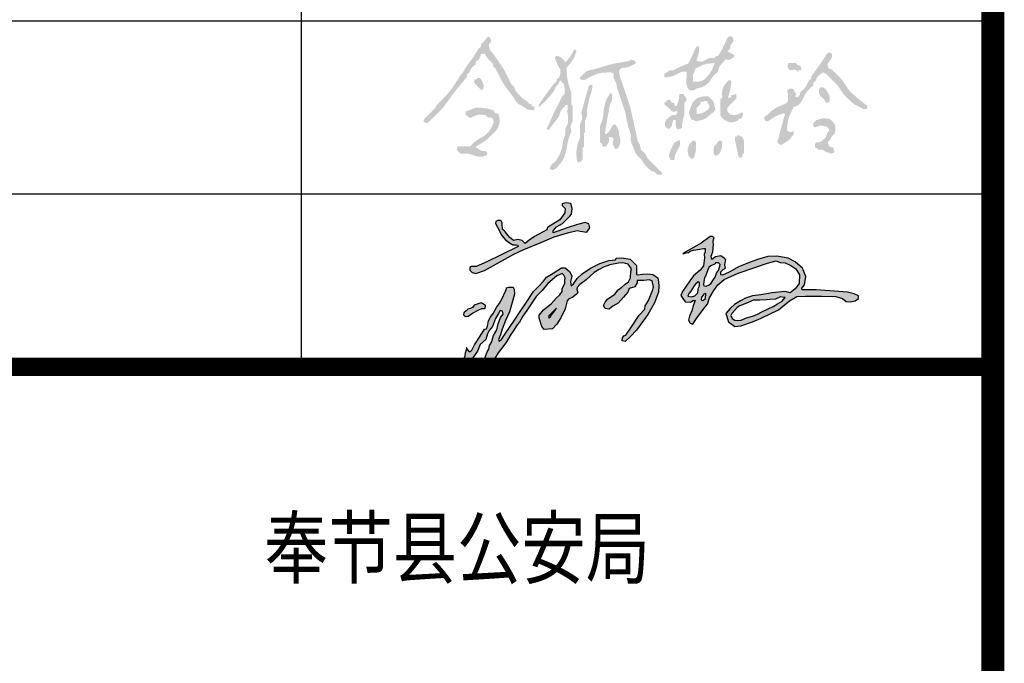
# Model space of a CAD drawing. Extents: x 469203 to 1224068, y -158246 to 253706.
# Drawn here: x 584716 to 586852, y -129958 to -128563 of the extents above; entities that cross this region are included whole.
import ezdxf
from ezdxf.enums import TextEntityAlignment as Align

# ---------------------------------------------------------------- set-up
doc = ezdxf.new("R2010")
doc.units = 0
doc.header["$LTSCALE"] = 1000
for name, color, linetype in [('PUB_TITLE', 4, 'Continuous'), ('图框-签名', 7, 'Continuous'), ('立面', 40, 'Continuous')]:
    doc.layers.add(name, color=color, linetype=linetype)
doc.layers.add('图框', color=153, linetype='Continuous', lineweight=9)
doc.styles.add('图框黑体', font='txt')

# ---------------------------------------------------------------- blocks, each defined once
blk = doc.blocks.new('图签1$0$A$C2A5728D9')
h = blk.add_hatch(color=256)
h.dxf.hatch_style = 1
h.paths.add_polyline_path([(864.8, 605.4), (851.7, 605.4), (843.6, 601.5), (841.6, 592.5), (850.6, 575.8), (869.9, 540.6), (884.8, 521), (903.2, 508.1), (918, 499.9), (930.5, 499.6), (938.7, 497.6), (940.3, 492.9), (863.1, 455.6), (803.9, 425.9), (758.1, 405.5), (737.7, 405.9), (731.4, 401.6), (730.6, 390.6), (741.2, 379.7), (757.3, 376.1), (794.9, 389.1), (922, 458.7), (965.4, 480), (1035.8, 507.7), (1097.4, 534.7), (1160.3, 552.9), (1196.1, 562.4), (1209.3, 558.6), (1238.3, 554.2), (1251.5, 573), (1247.1, 591.3), (1231.4, 596.9), (1198, 587.5), (1153.4, 573.7), (1091.8, 552.3), (1091.8, 559.8), (1106.2, 577.4), (1133.3, 591.9), (1164.1, 624.6), (1172.2, 633.4), (1175.4, 657.9), (1169.7, 678.6), (1148.4, 682.4), (1131.4, 678), (1131.4, 670.4), (1144.6, 656.6), (1142.7, 638.4), (1121.9, 608.2), (1090.5, 590), (1067.9, 574.3), (1065.4, 564.2), (1011.3, 535.3), (988.7, 520.3), (971, 505.8), (958.5, 518.4), (939.6, 522.8), (920.1, 519), (905, 531.6), (890.6, 547.3), (881.1, 559.8), (872.3, 566.1), (870.4, 594.4), (867.3, 603.8)])
h = blk.add_hatch(color=256)
h.dxf.hatch_style = 1
h.paths.add_polyline_path([(1702, 476.8), (1728.6, 480.6), (1744.7, 483.6), (1751.8, 484.4), (1752.3, 470.1), (1747.2, 457.9), (1749.7, 442.7), (1744, 408.6), (1729.7, 390.4), (1701.3, 365.3), (1685.7, 343), (1653.9, 297), (1645.8, 280.7), (1651.9, 272), (1665.4, 252.3), (1687.8, 251), (1698.6, 258.4), (1708.1, 257.7), (1700.6, 239.5), (1694.5, 213.1), (1683.7, 190.1), (1679.6, 173.2), (1687.1, 159.6), (1697.9, 156.3), (1714.2, 180.6), (1747.3, 225.3), (1762.2, 242.9), (1770.4, 269.9), (1790, 302.4), (1806.9, 326.8), (1834.7, 349.8), (1895.6, 376.8), (1967.4, 401.2), (2022.9, 420.1), (2059.5, 430.3), (2077.7, 423.5), (2098.7, 421.5), (2123.1, 410), (2144.8, 395.1), (2161, 370.1), (2159.6, 331.5), (2142.7, 308.5), (2121.1, 292.3), (2099.6, 297.8), (2043.1, 291), (1994, 282.8), (1957.3, 278.1), (1926.6, 267.9), (1904.8, 257), (1879, 241.3), (1860.6, 224.3), (1842.2, 201.9), (1853.8, 165.8), (1881, 145.4), (1906.9, 148.1), (1957.3, 166.5), (1995.4, 182.1), (2070.3, 218.2), (2117.3, 256.3), (2149.3, 275.4), (2187.4, 277.4), (2256.8, 277.4), (2319.5, 276), (2348.3, 267), (2363.3, 254.7), (2381.7, 252), (2402.2, 256.8), (2417.2, 267.7), (2417.9, 279.3), (2398.8, 287.5), (2369.4, 294.3), (2332.6, 297.7), (2234.2, 303.9), (2185.7, 303.9), (2173.5, 304.5), (2171.4, 311.4), (2183, 326.4), (2188.1, 362.7), (2173.7, 398.5), (2142.7, 426), (2112.4, 441.8), (2062.8, 450.1), (2024.2, 448.7), (1978.8, 435.6), (1939.5, 421.9), (1896.8, 404.7), (1859.6, 383.3), (1836.9, 373), (1825.2, 367.5), (1820.4, 370.3), (1819.7, 382.6), (1830, 392.3), (1839.7, 398.5), (1837.6, 410.9), (1839, 422.6), (1841.7, 434.9), (1834.2, 441.8), (1820.4, 451.5), (1797, 448), (1781.1, 436.3), (1778.4, 450.1), (1784.6, 470), (1788, 501.7), (1786.6, 513.4), (1788, 522.4), (1791.5, 529.9), (1781.8, 535.4), (1772.9, 536.1), (1735, 507.2), (1655.1, 461.8), (1661.3, 461.8), (1668.9, 464.5), (1679.2, 466.6), (1687.5, 472.8), (1704, 478.3)])
h.paths.add_polyline_path([(2094.3, 271.8), (2079.5, 274.6), (2057.1, 264.7), (2032.5, 262.6), (2018.4, 261.9), (1989.6, 259.8), (1960.8, 259.1), (1948.2, 253.5), (1928.5, 245.8), (1902.5, 234.6), (1891.3, 227.5), (1867.4, 201.6), (1863.9, 193.1), (1869.5, 180.5), (1880, 173.5), (1890.6, 172.1), (1907.4, 173.5), (1931.3, 182.6), (1957.3, 190.3), (1976.3, 198), (2000.2, 210.7), (2047.2, 232.4), (2065.5, 243.7), (2085.9, 255.6), (2098.5, 271.1)], flags=16)
h.paths.add_polyline_path([(1745.6, 285), (1735.6, 272.4), (1733.9, 262.8), (1736.5, 259.3), (1742.1, 258.5), (1753.9, 267.6), (1754.8, 288), (1744.3, 285.9)], flags=16)
h.paths.add_polyline_path([(1795.8, 416.9), (1776.8, 408.3), (1767.7, 401.8), (1762.9, 391.8), (1753, 364.1), (1749.1, 358.1), (1745.6, 338.6), (1744.3, 328.2), (1746, 322.2), (1755.6, 320.9), (1769.9, 326.1), (1778.5, 333.8), (1788.1, 349.9), (1795, 360.2), (1800.6, 376.3), (1809.7, 387.9), (1814.9, 407.4), (1817.5, 414.8), (1809.3, 421.3), (1797.1, 421.7), (1795.4, 417.4)], flags=16)
h.paths.add_polyline_path([(1722.2, 338.6), (1709.7, 329.1), (1703.6, 321.7), (1690.2, 299.2), (1680.6, 288), (1676.3, 276.7), (1691.9, 273.7), (1706.6, 278.4), (1719.6, 291.8), (1720.9, 307.9), (1722.7, 313.5), (1727, 321.7), (1727, 336)], flags=16)
h = blk.add_hatch(color=256)
h.dxf.hatch_style = 1
h.paths.add_polyline_path([(1106.7, 225.8), (1082.4, 200.6), (1075.1, 193.3), (1071.4, 188.7), (1075.6, 182.3), (1080.6, 187.8), (1082.4, 191.4), (1087.2, 197.2), (1093.7, 205.9)], flags=16)
h.paths.add_polyline_path([(714.8, 52.5), (726.9, 37.2), (734, 37.8), (739.7, 43.6), (751.3, 66.6), (776.2, 104.3), (794.7, 134.3), (803.1, 136.2), (807.5, 147.7), (811.4, 170.1), (821, 185.4), (832.5, 201.4), (847.2, 230.2), (858.1, 244.2), (870.2, 264.1), (885.6, 299.2), (888.8, 303.7), (890, 313.3), (899.6, 316.5), (918.2, 315.8), (923.3, 306.9), (923.9, 286.4), (902.2, 209.1), (885.6, 172), (870.9, 133.7), (863.8, 109.4), (855.5, 89.6), (857.4, 82.5), (867, 87.7), (883.6, 114.5), (923.9, 173), (949.6, 210.2), (973.3, 246.7), (1006.7, 298), (1032.3, 322.3), (1050.9, 342.8), (1063.7, 358.9), (1092.6, 377.5), (1128.5, 399.3), (1143.9, 400.5), (1163.2, 384.5), (1173.4, 365.3), (1167, 337.7), (1170.2, 321.7), (1180.2, 331.2), (1196.9, 353.2), (1218.2, 373.8), (1254.3, 398.3), (1295, 418.9), (1333.7, 432.4), (1362.7, 434.4), (1365.3, 442.1), (1390.4, 442.8), (1425.9, 437.6), (1453.7, 410.5), (1453.7, 383.5), (1453.7, 371.8), (1457.6, 369.1), (1479.9, 372), (1503.5, 374.5), (1524.5, 371.2), (1546.4, 356.3), (1548.8, 337.8), (1550.5, 322.1), (1549.2, 294.7), (1532.4, 248.9), (1503.8, 197.7), (1453.9, 129.2), (1426.6, 101.3), (1405.3, 80.7), (1392, 84), (1392.6, 95.9), (1399.3, 104.6), (1407.3, 108.6), (1432.6, 143.8), (1465.8, 195.1), (1489.8, 220.3), (1491.1, 235.6), (1506.4, 258.2), (1517.7, 286.8), (1523.7, 302.1), (1527.1, 316.1), (1522.4, 343.4), (1509.1, 348), (1485.8, 345.4), (1461.2, 345.4), (1456.5, 344.7), (1456.5, 335.4), (1447.2, 318.1), (1422.6, 310.1), (1415.9, 294.8), (1397.3, 273.5), (1374, 246.3), (1351.4, 233.6), (1336.7, 222.3), (1334.1, 220.3), (1317.4, 223), (1310.8, 236.3), (1318.7, 251.6), (1327.4, 264.2), (1359.3, 286.2), (1374, 304.8), (1390, 316.1), (1405.3, 329.4), (1419.9, 339.4), (1427.9, 356), (1429.9, 385.9), (1431.9, 395.9), (1417.9, 415.2), (1395.3, 421.9), (1376, 419.9), (1338.7, 413.2), (1310.8, 403.2), (1292.1, 392.6), (1270.8, 379.3), (1236.2, 347.4), (1207.6, 327.4), (1196.3, 314.1), (1195.6, 306.8), (1198.9, 292.2), (1193, 286.2), (1177.6, 273.5), (1159, 264.2), (1153.7, 257.6), (1143.7, 221.7), (1125.7, 183.7), (1107.8, 155.8), (1089.1, 135.2), (1053.2, 131.9), (1043.2, 145.2), (1034.6, 173.1), (1031.9, 181.7), (1031.9, 194.4), (1049.9, 217.7), (1083.8, 243.6), (1105.8, 268.9), (1121.1, 283.5), (1131.7, 298.1), (1131.7, 310.8), (1143, 332.7), (1142.4, 344), (1143.7, 357.3), (1139, 368), (1131.1, 376), (1108.4, 365.3), (1069.8, 331.4), (1044.5, 301.5), (1018.6, 275.5), (978, 214.3), (960.7, 190.4), (946, 164.5), (936.1, 153.1), (919.4, 125.2), (906.1, 106.6), (889.5, 78.7), (873.5, 57.4), (854.2, 31.4), (838.2, 4.8), (824.9, -13.1), (806.3, -14.5), (795, 2.2), (798.9, 16.1), (805.6, 36.1), (812.9, 47.4), (815.6, 63.4), (826.2, 79.3), (827.6, 86.6), (832.9, 105.9), (848.2, 130.5), (853.5, 156.5), (864.2, 184.4), (875.5, 199.7), (872.8, 211.7), (862.8, 215), (854.9, 202.4), (841.5, 179.8), (828.9, 145.2), (814.9, 128.5), (807.6, 113.9), (800.9, 89.3), (775, 67.4), (764.3, 38.8), (747, 14.1), (737.7, 0.2), (717.7, -20.4), (710.4, -27.1), (708.4, -33.1), (692.5, -31.7), (683.8, -15.8), (694.5, 1.5), (707.1, 11.5), (711.1, 18.8), (711.8, 30.8), (717.1, 50.1), (715.8, 53.4)])
h = blk.add_hatch(color=256)
h.dxf.hatch_style = 1
h.paths.add_polyline_path([(797.7, 225.3), (798.2, 237.4), (786.3, 244.9), (779.6, 248.1), (750.2, 238.4), (741.9, 228.5), (733.1, 223.3), (722, 220.2), (714.4, 213.8), (704.5, 204.7), (703.7, 195.5), (710.1, 188.4), (724, 190), (742.3, 203.9), (769.3, 217.8), (782.8, 224.1), (795.9, 223.7)])
for points in [[(864.8, 605.4), (851.7, 605.4), (843.6, 601.5), (841.6, 592.5), (850.6, 575.8), (869.9, 540.6), (884.8, 521), (903.2, 508.1), (918, 499.9), (930.5, 499.6), (938.7, 497.6), (940.3, 492.9), (863.1, 455.6), (803.9, 425.9), (758.1, 405.5), (737.7, 405.9), (731.4, 401.6), (730.6, 390.6), (741.2, 379.7), (757.3, 376.1), (794.9, 389.1), (922, 458.7), (965.4, 480), (1035.8, 507.7), (1097.4, 534.7), (1160.3, 552.9), (1196.1, 562.4), (1209.3, 558.6), (1238.3, 554.2), (1251.5, 573), (1247.1, 591.3), (1231.4, 596.9), (1198, 587.5), (1153.4, 573.7), (1091.8, 552.3), (1091.8, 559.8), (1106.2, 577.4), (1133.3, 591.9), (1164.1, 624.6), (1172.2, 633.4), (1175.4, 657.9), (1169.7, 678.6), (1148.4, 682.4), (1131.4, 678), (1131.4, 670.4), (1144.6, 656.6), (1142.7, 638.4), (1121.9, 608.2), (1090.5, 590), (1067.9, 574.3), (1065.4, 564.2), (1011.3, 535.3), (988.7, 520.3), (971, 505.8), (958.5, 518.4), (939.6, 522.8), (920.1, 519), (905, 531.6), (890.6, 547.3), (881.1, 559.8), (872.3, 566.1), (870.4, 594.4), (867.3, 603.8)], [(1702, 476.8), (1728.6, 480.6), (1744.7, 483.6), (1751.8, 484.4), (1752.3, 470.1), (1747.2, 457.9), (1749.7, 442.7), (1744, 408.6), (1729.7, 390.4), (1701.3, 365.3), (1685.7, 343), (1653.9, 297), (1645.8, 280.7), (1651.9, 272), (1665.4, 252.3), (1687.8, 251), (1698.6, 258.4), (1708.1, 257.7), (1700.6, 239.5), (1694.5, 213.1), (1683.7, 190.1), (1679.6, 173.2), (1687.1, 159.6), (1697.9, 156.3), (1714.2, 180.6), (1747.3, 225.3), (1762.2, 242.9), (1770.4, 269.9), (1790, 302.4), (1806.9, 326.8), (1834.7, 349.8), (1895.6, 376.8), (1967.4, 401.2), (2022.9, 420.1), (2059.5, 430.3), (2077.7, 423.5), (2098.7, 421.5), (2123.1, 410), (2144.8, 395.1), (2161, 370.1), (2159.6, 331.5), (2142.7, 308.5), (2121.1, 292.3), (2099.6, 297.8), (2043.1, 291), (1994, 282.8), (1957.3, 278.1), (1926.6, 267.9), (1904.8, 257), (1879, 241.3), (1860.6, 224.3), (1842.2, 201.9), (1853.8, 165.8), (1881, 145.4), (1906.9, 148.1), (1957.3, 166.5), (1995.4, 182.1), (2070.3, 218.2), (2117.3, 256.3), (2149.3, 275.4), (2187.4, 277.4), (2256.8, 277.4), (2319.5, 276), (2348.3, 267), (2363.3, 254.7), (2381.7, 252), (2402.2, 256.8), (2417.2, 267.7), (2417.9, 279.3), (2398.8, 287.5), (2369.4, 294.3), (2332.6, 297.7), (2234.2, 303.9), (2185.7, 303.9), (2173.5, 304.5), (2171.4, 311.4), (2183, 326.4), (2188.1, 362.7), (2173.7, 398.5), (2142.7, 426), (2112.4, 441.8), (2062.8, 450.1), (2024.2, 448.7), (1978.8, 435.6), (1939.5, 421.9), (1896.8, 404.7), (1859.6, 383.3), (1836.9, 373), (1825.2, 367.5), (1820.4, 370.3), (1819.7, 382.6), (1830, 392.3), (1839.7, 398.5), (1837.6, 410.9), (1839, 422.6), (1841.7, 434.9), (1834.2, 441.8), (1820.4, 451.5), (1797, 448), (1781.1, 436.3), (1778.4, 450.1), (1784.6, 470), (1788, 501.7), (1786.6, 513.4), (1788, 522.4), (1791.5, 529.9), (1781.8, 535.4), (1772.9, 536.1), (1735, 507.2), (1655.1, 461.8), (1661.3, 461.8), (1668.9, 464.5), (1679.2, 466.6), (1687.5, 472.8), (1704, 478.3)], [(714.8, 52.5), (726.9, 37.2), (734, 37.8), (739.7, 43.6), (751.3, 66.6), (776.2, 104.3), (794.7, 134.3), (803.1, 136.2), (807.5, 147.7), (811.4, 170.1), (821, 185.4), (832.5, 201.4), (847.2, 230.2), (858.1, 244.2), (870.2, 264.1), (885.6, 299.2), (888.8, 303.7), (890, 313.3), (899.6, 316.5), (918.2, 315.8), (923.3, 306.9), (923.9, 286.4), (902.2, 209.1), (885.6, 172), (870.9, 133.7), (863.8, 109.4), (855.5, 89.6), (857.4, 82.5), (867, 87.7), (883.6, 114.5), (923.9, 173), (949.6, 210.2), (973.3, 246.7), (1006.7, 298), (1032.3, 322.3), (1050.9, 342.8), (1063.7, 358.9), (1092.6, 377.5), (1128.5, 399.3), (1143.9, 400.5), (1163.2, 384.5), (1173.4, 365.3), (1167, 337.7), (1170.2, 321.7), (1180.2, 331.2), (1196.9, 353.2), (1218.2, 373.8), (1254.3, 398.3), (1295, 418.9), (1333.7, 432.4), (1362.7, 434.4), (1365.3, 442.1), (1390.4, 442.8), (1425.9, 437.6), (1453.7, 410.5), (1453.7, 383.5), (1453.7, 371.8), (1457.6, 369.1), (1479.9, 372), (1503.5, 374.5), (1524.5, 371.2), (1546.4, 356.3), (1548.8, 337.8), (1550.5, 322.1), (1549.2, 294.7), (1532.4, 248.9), (1503.8, 197.7), (1453.9, 129.2), (1426.6, 101.3), (1405.3, 80.7), (1392, 84), (1392.6, 95.9), (1399.3, 104.6), (1407.3, 108.6), (1432.6, 143.8), (1465.8, 195.1), (1489.8, 220.3), (1491.1, 235.6), (1506.4, 258.2), (1517.7, 286.8), (1523.7, 302.1), (1527.1, 316.1), (1522.4, 343.4), (1509.1, 348), (1485.8, 345.4), (1461.2, 345.4), (1456.5, 344.7), (1456.5, 335.4), (1447.2, 318.1), (1422.6, 310.1), (1415.9, 294.8), (1397.3, 273.5), (1374, 246.3), (1351.4, 233.6), (1336.7, 222.3), (1334.1, 220.3), (1317.4, 223), (1310.8, 236.3), (1318.7, 251.6), (1327.4, 264.2), (1359.3, 286.2), (1374, 304.8), (1390, 316.1), (1405.3, 329.4), (1419.9, 339.4), (1427.9, 356), (1429.9, 385.9), (1431.9, 395.9), (1417.9, 415.2), (1395.3, 421.9), (1376, 419.9), (1338.7, 413.2), (1310.8, 403.2), (1292.1, 392.6), (1270.8, 379.3), (1236.2, 347.4), (1207.6, 327.4), (1196.3, 314.1), (1195.6, 306.8), (1198.9, 292.2), (1193, 286.2), (1177.6, 273.5), (1159, 264.2), (1153.7, 257.6), (1143.7, 221.7), (1125.7, 183.7), (1107.8, 155.8), (1089.1, 135.2), (1053.2, 131.9), (1043.2, 145.2), (1034.6, 173.1), (1031.9, 181.7), (1031.9, 194.4), (1049.9, 217.7), (1083.8, 243.6), (1105.8, 268.9), (1121.1, 283.5), (1131.7, 298.1), (1131.7, 310.8), (1143, 332.7), (1142.4, 344), (1143.7, 357.3), (1139, 368), (1131.1, 376), (1108.4, 365.3), (1069.8, 331.4), (1044.5, 301.5), (1018.6, 275.5), (978, 214.3), (960.7, 190.4), (946, 164.5), (936.1, 153.1), (919.4, 125.2), (906.1, 106.6), (889.5, 78.7), (873.5, 57.4), (854.2, 31.4), (838.2, 4.8), (824.9, -13.1), (806.3, -14.5), (795, 2.2), (798.9, 16.1), (805.6, 36.1), (812.9, 47.4), (815.6, 63.4), (826.2, 79.3), (827.6, 86.6), (832.9, 105.9), (848.2, 130.5), (853.5, 156.5), (864.2, 184.4), (875.5, 199.7), (872.8, 211.7), (862.8, 215), (854.9, 202.4), (841.5, 179.8), (828.9, 145.2), (814.9, 128.5), (807.6, 113.9), (800.9, 89.3), (775, 67.4), (764.3, 38.8), (747, 14.1), (737.7, 0.2), (717.7, -20.4), (710.4, -27.1), (708.4, -33.1), (692.5, -31.7), (683.8, -15.8), (694.5, 1.5), (707.1, 11.5), (711.1, 18.8), (711.8, 30.8), (717.1, 50.1), (715.8, 53.4)], [(1795.8, 416.9), (1776.8, 408.3), (1767.7, 401.8), (1762.9, 391.8), (1753, 364.1), (1749.1, 358.1), (1745.6, 338.6), (1744.3, 328.2), (1746, 322.2), (1755.6, 320.9), (1769.9, 326.1), (1778.5, 333.8), (1788.1, 349.9), (1795, 360.2), (1800.6, 376.3), (1809.7, 387.9), (1814.9, 407.4), (1817.5, 414.8), (1809.3, 421.3), (1797.1, 421.7), (1795.4, 417.4)], [(1722.2, 338.6), (1709.7, 329.1), (1703.6, 321.7), (1690.2, 299.2), (1680.6, 288), (1676.3, 276.7), (1691.9, 273.7), (1706.6, 278.4), (1719.6, 291.8), (1720.9, 307.9), (1722.7, 313.5), (1727, 321.7), (1727, 336)], [(1745.6, 285), (1735.6, 272.4), (1733.9, 262.8), (1736.5, 259.3), (1742.1, 258.5), (1753.9, 267.6), (1754.8, 288), (1744.3, 285.9)], [(2094.3, 271.8), (2079.5, 274.6), (2057.1, 264.7), (2032.5, 262.6), (2018.4, 261.9), (1989.6, 259.8), (1960.8, 259.1), (1948.2, 253.5), (1928.5, 245.8), (1902.5, 234.6), (1891.3, 227.5), (1867.4, 201.6), (1863.9, 193.1), (1869.5, 180.5), (1880, 173.5), (1890.6, 172.1), (1907.4, 173.5), (1931.3, 182.6), (1957.3, 190.3), (1976.3, 198), (2000.2, 210.7), (2047.2, 232.4), (2065.5, 243.7), (2085.9, 255.6), (2098.5, 271.1)], [(797.7, 225.3), (798.2, 237.4), (786.3, 244.9), (779.6, 248.1), (750.2, 238.4), (741.9, 228.5), (733.1, 223.3), (722, 220.2), (714.4, 213.8), (704.5, 204.7), (703.7, 195.5), (710.1, 188.4), (724, 190), (742.3, 203.9), (769.3, 217.8), (782.8, 224.1), (795.9, 223.7)], [(1106.7, 225.8), (1082.4, 200.6), (1075.1, 193.3), (1071.4, 188.7), (1075.6, 182.3), (1080.6, 187.8), (1082.4, 191.4), (1087.2, 197.2), (1093.7, 205.9)]]:
    blk.add_lwpolyline(points, close=True)
blk = doc.blocks.new('A$C45E30896')
at = {"layer": '图框-签名'}
h = blk.add_hatch(color=256, dxfattribs=at)
h.paths.add_polyline_path([(334.8, 507.5), (327.8, 524.4), (321, 535.6), (313.1, 540.6), (300, 541.8), (299.3, 535.6), (291.5, 531.7), (286.1, 534.8), (283, 522.4), (285, 513.5), (293.1, 503.6), (305.6, 491.1), (311.8, 484.8), (324.3, 472.3), (326.8, 476.7), (329.8, 478.6), (334.7, 479.3), (336.4, 497.5)], flags=17)
h.paths.add_polyline_path([(386.8, 680.7), (372.9, 696.7), (368, 708.3), (366, 729.3), (376.1, 739.2), (378.5, 751), (372.9, 764.1), (369.8, 770.4), (361, 772.1), (355.6, 767.5), (343.3, 750.9), (336.2, 743.1), (320.8, 729.3), (322.4, 720.2), (318.7, 712.7), (310.4, 708.5), (281.9, 662.7), (266.6, 640.4), (234, 597.4), (225, 579.5), (219.2, 570.9), (206.2, 555.7), (163.6, 489), (138.8, 457.2), (84.7, 399.4), (75.6, 391.6), (71.7, 386.2), (67.3, 375.1), (42.3, 350.1), (29.8, 337.6), (4.8, 312.6), (0, 305.6), (1.5, 296.8), (8.3, 291.7), (16.4, 289.5), (22.1, 290.4), (29.1, 295.2), (61.1, 327.2), (77, 343.1), (109, 375.1), (161, 446.2), (188.1, 481), (244.4, 548.7), (242.8, 557.9), (246.6, 565.3), (254.9, 569.6), (265.8, 591.8), (274.1, 602.3), (293.1, 618.2), (291.5, 627.4), (295.2, 634.8), (303.5, 639), (313.5, 650.9), (317.4, 658.6), (320.8, 673.8), (329.1, 675.5), (333.3, 676.2), (341.7, 677.2), (358.9, 651.9), (368.8, 639.9), (390.3, 618.2), (388.7, 609), (392.4, 601.6), (400.7, 597.4), (437.2, 527.7), (458.2, 493.9), (504.9, 430.7), (520.1, 406.5), (531.9, 395.5), (557, 382), (578.6, 366.9), (593.2, 362), (619.5, 361.2), (619.5, 369.5), (619.5, 373.7), (619.5, 382), (614, 382), (611.2, 382), (605.6, 382), (605.6, 387.6), (605.6, 390.4), (605.6, 395.9), (596.5, 394.3), (589, 398), (584.8, 406.3), (554.2, 427.8), (539.9, 440.7), (515.3, 468.9), (509.5, 486), (504.1, 494.5), (491, 507.1), (474.4, 540.4), (466, 557.1), (449.3, 590.4), (424.7, 626.8), (412.2, 644.8)])
h.paths.add_polyline_path([(352.4, 371.4), (332.3, 374.2), (293.1, 375.1), (270.8, 366.8), (259.7, 362.7), (237.5, 354.2), (234.6, 342.7), (238.2, 333.2), (247.9, 326.5), (254.9, 319.6), (263.6, 318.3), (272.2, 323), (300.9, 334.3), (318, 336.6), (348.6, 333.4), (358.9, 322.5), (368.4, 318.7), (383.4, 319.5), (391.6, 304.9), (392.5, 293.6), (386.8, 277.8), (371.8, 249.9), (361.6, 236.7), (338.2, 215.3), (305, 197.4), (289.1, 185.8), (261.8, 159.8), (235.4, 159.8), (222.2, 159.8), (195.8, 159.8), (187.3, 152.5), (185.9, 141.1), (192.3, 132), (197.9, 126.4), (200.7, 123.6), (206.2, 118.1), (241.2, 118.5), (259.2, 116.4), (293.1, 104.2), (317.9, 100.2), (332.2, 101.8), (355.6, 111.1), (356.6, 119.9), (354.7, 125.6), (348.6, 132), (328, 133.4), (316.9, 137.4), (300, 149.3), (295.8, 150.4), (293.8, 156.3), (296.5, 159.8), (335.8, 182.9), (354.4, 197.2), (386.8, 229.2), (407, 247.2), (415.5, 259.6), (425, 284.8), (426.3, 307.2), (424.8, 319), (418.1, 340.4), (404.5, 343.1), (396.7, 348.9), (390.3, 361.2)])
h.paths.add_polyline_path([(827.9, 430.7), (827.9, 458.4), (810.3, 512.3), (804.6, 540.9), (800.1, 597.4), (827.5, 629.8), (839.1, 648.6), (855.7, 687.7), (855.8, 694.6), (848.4, 700.1), (841.8, 698.1), (826.3, 667.9), (816.2, 653.5), (793.2, 628.6), (779.2, 649), (767.7, 658.1), (744.6, 666.8), (736.9, 658.7), (735.7, 648.8), (741.1, 639), (748.4, 618.6), (753.4, 608.6), (765.4, 590.4), (766.1, 570.8), (764.7, 560.4), (758.4, 541.8), (752.9, 539), (750.1, 537.6), (744.6, 534.8), (746.1, 525.7), (742.4, 518.2), (734.1, 514), (696.4, 465.2), (678.3, 440.1), (643.8, 389), (644.9, 384.7), (650.8, 382.7), (654.3, 385.5), (686.7, 417), (702.1, 433.8), (730.7, 468.9), (736.5, 486), (741.9, 494.5), (755, 507.1), (758.5, 516.4), (761.6, 521), (768.9, 527.9), (774.8, 518.8), (778.3, 514.5), (786.2, 507.1), (789.6, 485), (790.3, 473.8), (789.7, 451.5), (784.1, 445.9), (781.4, 443.2), (775.8, 437.6), (756.4, 398.7), (746.6, 379.3), (727.2, 340.4), (712.2, 306.9), (704.5, 290.2), (689, 257), (692.8, 252.7), (697.5, 251.6), (702.9, 253.5), (725.1, 282.7), (736.2, 297.3), (758.4, 326.5), (765.7, 350.9), (772.6, 363.1), (789.7, 382), (793.8, 388.3), (799.8, 390.7), (807.1, 389), (806.9, 375), (806.2, 368), (803.6, 354.2), (809.1, 327), (809.8, 312.5), (807.1, 284.8), (801.5, 273.7), (798.7, 268.1), (793.2, 257), (794, 231.7), (791.7, 218.2), (782.8, 194.5), (774, 145.2), (765.2, 120.3), (741.1, 76.4), (723.2, 64), (715.3, 54.5), (706.4, 34.7), (709.1, 33.2), (710.2, 30.9), (709.8, 27.8), (724.3, 27.3), (732.7, 29.9), (744.6, 38.2), (775.1, 74.3), (787.2, 97), (800.1, 142.4), (807.6, 183.5), (813.3, 204), (827.9, 243.1), (823.5, 265.1), (825.2, 278.5), (834.9, 298.7), (834.9, 334.8), (834.9, 352.9), (834.9, 389), (832.1, 389), (827.9, 389), (827.9, 416.8)])
h.paths.add_polyline_path([(942.1, 471.7), (946, 500.1), (937.9, 502.6), (932, 501.6), (925.2, 496.6), (908, 437), (899.7, 407.2), (883.5, 347.3), (888.5, 322.6), (886.8, 307.8), (876.5, 284.8), (876.5, 254.2), (876.5, 238.9), (876.5, 208.4), (871, 194.5), (868.2, 187.5), (862.6, 173.7), (856, 135.3), (855.3, 115.1), (859.2, 76.4), (861.9, 74.9), (863.1, 72.5), (862.6, 69.5), (875.7, 70.6), (883.6, 75.6), (890.4, 86.8), (890.4, 113.2), (890.4, 126.4), (890.4, 152.8), (893.2, 152.8), (897.4, 152.8), (897.4, 186.2), (897.4, 202.8), (897.4, 236.2), (900.1, 236.2), (904.3, 236.2), (904.3, 263.9), (904.3, 277.8), (904.3, 305.6), (913.9, 326.1), (916.3, 338.6), (914.7, 361.2), (920.3, 389), (923.1, 402.9), (928.6, 430.7), (938.5, 457.5)])
h.paths.add_polyline_path([(1103.7, 591.8), (1109.2, 597.4), (1138.1, 600.2), (1153, 604.7), (1178.7, 618.2), (1184.8, 619.5), (1188.3, 626.5), (1185.6, 632.1), (1174.1, 642.2), (1160.6, 643.4), (1147.4, 635.6), (1070.1, 622.2), (1031.6, 613.1), (956.4, 590.4), (922.4, 583.1), (904.6, 573.4), (880, 548.7), (876.2, 544.4), (875.2, 540.4), (876.5, 534.8), (894.1, 529.9), (906.4, 531.8), (921.7, 541.8), (969.7, 564), (997.3, 570.7), (1050.2, 573), (1053.8, 568.6), (1058.8, 567.4), (1064.1, 569.6), (1063.1, 549.7), (1065.5, 538.7), (1074.5, 521), (1078.9, 510.4), (1080.4, 504.6), (1081.4, 493.2), (1100.9, 434.8), (1110.6, 405.6), (1130.1, 347.3), (1138.9, 296.5), (1145.2, 271.2), (1161.3, 222.3), (1159, 197), (1161.4, 182.9), (1171.7, 159.8), (1184.4, 125.8), (1195, 109.2), (1220.4, 83.4), (1238.6, 55.3), (1250.2, 42.3), (1275.9, 20.8), (1290.4, 16.9), (1298, 11.9), (1307.2, 0), (1318.3, 0), (1323.9, 0), (1335, 0), (1336.3, 5.6), (1335.3, 9.6), (1331.5, 13.9), (1300.9, 44.5), (1285.7, 59.7), (1255.1, 90.3), (1244.5, 112.7), (1236.1, 123.4), (1216.9, 138.9), (1213.8, 159.3), (1210.1, 169.8), (1199.5, 187.5), (1183, 262.6), (1174.7, 300.1), (1157.8, 375.1), (1138.4, 433.4), (1128.7, 462.6), (1109.2, 521), (1100, 544.9), (1097.1, 557.9), (1095.3, 583.5), (1100.9, 589)])
h.paths.add_polyline_path([(1093.1, 242.4), (1090.1, 252.6), (1081.4, 270.9), (1076.7, 279.5), (1064.1, 281.3), (1057.1, 274.4), (1047.4, 254.7), (1040.9, 245.2), (1025.9, 229.2), (1022.2, 226.8), (1017, 228.6), (1015.5, 232.7), (1026.1, 296.7), (1031.7, 328.6), (1043.2, 392.5), (1054.6, 413.6), (1057.1, 427.8), (1053.7, 451.5), (1052.6, 455.7), (1046.7, 457.7), (1043.2, 455), (1024.7, 421), (1017.5, 402.3), (1008.5, 364.7), (1005.3, 326.4), (1001, 306.9), (987.7, 270.9), (987.7, 234.8), (987.7, 216.7), (987.7, 180.6), (996.2, 175.4), (1000, 169.7), (1001.6, 159.8), (1013.1, 156.9), (1022.6, 160.4), (1029.3, 170.2), (1038.4, 182.8), (1040.3, 193.4), (1036.3, 208.4), (1047.5, 210.6), (1055.2, 208.7), (1064.1, 201.4), (1060.4, 179.3), (1062, 166.4), (1071, 145.9), (1079.7, 144.9), (1085.5, 146.8), (1091.9, 152.8), (1101.5, 178.9), (1102.3, 195.4), (1095.3, 222.3)], flags=17)
h.paths.add_polyline_path([(1612.8, 343.8), (1627.2, 352.5), (1633.1, 365.5), (1630.2, 382), (1625.9, 402.1), (1620.3, 412.6), (1605.9, 427.2), (1601.7, 431.3), (1599.6, 433.4), (1595.4, 437.6), (1568.7, 438.6), (1554.5, 436.4), (1529.5, 427.2), (1511.2, 410), (1503.6, 398.5), (1494.7, 375.1), (1487.2, 357.1), (1486.4, 345.3), (1491.3, 326.5), (1495.9, 318.4), (1498, 314.2), (1501.7, 305.6), (1511.8, 305.9), (1517.5, 304.2), (1526, 298.7), (1564, 307.9), (1583.4, 317.9)])
h.paths.add_polyline_path([(1529.5, 340.4), (1529.5, 354.2), (1529.5, 361.2), (1529.5, 375.1), (1535.7, 378.2), (1538.6, 382.1), (1539.9, 389), (1548.2, 393.2), (1551.9, 400.6), (1550.3, 409.8), (1558.4, 407.3), (1564.3, 408.3), (1571.1, 413.3), (1579.5, 412.3), (1583.7, 411.6), (1592, 409.8), (1589.8, 404.5), (1591, 399.6), (1595.4, 395.9), (1599.9, 384.2), (1598.9, 375.2), (1592, 364.7), (1569.8, 349.6), (1556, 344.3)], flags=16)
h.paths.add_polyline_path([(1421.8, 138.9), (1432.1, 156.3), (1435.2, 167.3), (1435.7, 187.5), (1434.6, 191.8), (1428.7, 193.8), (1425.3, 191), (1417.2, 186.4), (1413, 184.3), (1404.4, 180.6), (1388.8, 151.5), (1382.4, 135.9), (1373.2, 104.2), (1377.8, 96.1), (1379.9, 91.9), (1383.6, 83.4), (1391.9, 83.4), (1396.1, 83.4), (1404.4, 83.4), (1407.6, 106.4), (1411.3, 118.2)])
h.paths.add_polyline_path([(1525.9, 147), (1526, 180.6), (1521.2, 189.2), (1508.6, 191), (1501.7, 184.1), (1496.1, 178.5), (1493.3, 175.7), (1487.8, 170.2), (1479, 145.3), (1478.2, 129.9), (1484.3, 104.2), (1489.9, 98.6), (1492.6, 95.9), (1498.2, 90.3), (1505.7, 90.8), (1509.8, 92.4), (1515.6, 97.2), (1523.7, 129.8)])
h.paths.add_polyline_path([(1666.4, 139.2), (1670.1, 153.4), (1671.9, 180.6), (1667.1, 189.2), (1654.5, 191), (1647.5, 184.1), (1640.4, 173.4), (1636.1, 168.4), (1626.7, 159.8), (1624.5, 146), (1623.8, 139), (1623.2, 125), (1626.8, 115.7), (1629.8, 111.1), (1637.1, 104.2), (1643.2, 109.5), (1646.9, 111.7), (1654.5, 114.6)])
h.paths.add_polyline_path([(1793.4, 194.5), (1783.8, 209.4), (1775.4, 216.1), (1758.7, 222.3), (1758, 216.1), (1750.1, 212.2), (1744.8, 215.3), (1743.7, 198.6), (1744.4, 189.9), (1748.3, 173.7), (1753.8, 145.9), (1756.6, 132), (1762.1, 104.2), (1764.9, 102.7), (1766, 100.3), (1765.6, 97.2), (1774.4, 96.3), (1780.1, 98.2), (1786.5, 104.2), (1783.3, 109.5), (1787.2, 117.4), (1793.4, 118.1), (1793.4, 148.6), (1793.4, 163.9)])
h.paths.add_polyline_path([(1703.1, 350.8), (1699.5, 364.5), (1701.5, 374.2), (1710.1, 385.5), (1726.7, 402.2), (1735.1, 410.5), (1751.7, 427.2), (1751.7, 436.9), (1751.7, 441.8), (1751.7, 451.5), (1740.6, 448.7), (1735.1, 447.3), (1723.9, 444.5), (1723.9, 439), (1723.9, 436.2), (1723.9, 430.7), (1715.6, 430.7), (1711.4, 430.7), (1703.1, 430.7), (1714.6, 465.9), (1718.8, 484.2), (1723.9, 521), (1718.9, 527.8), (1710.1, 529.2), (1703.1, 524.4), (1682.3, 498.1), (1674.5, 481), (1668.4, 448), (1673.1, 439.1), (1670.2, 428.8), (1661.4, 423.7), (1661.4, 387.6), (1661.4, 369.5), (1661.4, 333.4), (1673.3, 316.5), (1681.7, 308.8), (1699.6, 298.7), (1708, 295.9), (1712.1, 294.5), (1720.5, 291.7), (1737.7, 295.3), (1746.3, 298.1), (1762.1, 305.6), (1765.3, 312.4), (1772.5, 315.3), (1779.5, 312.6), (1783.7, 323.7), (1785.8, 329.2), (1789.9, 340.4), (1786.9, 346.7), (1777.8, 348.6), (1772.6, 343.8), (1751.9, 335.2), (1739.2, 333.6), (1717, 336.9), (1711.4, 342.4), (1708.7, 345.2)])
h.paths.add_polyline_path([(1460, 333.4), (1460, 361.2), (1460, 375.1), (1460, 402.9), (1470.6, 411.9), (1472.1, 426.6), (1463.5, 437.6), (1459.1, 441.2), (1457.8, 446.2), (1460, 451.5), (1448.9, 451.5), (1443.3, 451.5), (1432.2, 451.5), (1429.4, 424.7), (1426.6, 411.2), (1418.3, 385.5), (1412.9, 383.5), (1408.3, 384.7), (1404.4, 389), (1404.4, 394.5), (1404.4, 397.3), (1404.4, 402.9), (1395.2, 401.3), (1387.8, 405), (1383.6, 413.3), (1376.5, 420.1), (1364.2, 418.3), (1359.3, 409.8), (1350.9, 407.1), (1347.3, 396.2), (1352.3, 389), (1369, 376.7), (1376.8, 369.6), (1390.5, 354.2), (1401.8, 352), (1409.4, 354), (1418.3, 361.2), (1420.5, 350), (1418.6, 342.3), (1411.4, 333.4), (1396.9, 333.9), (1388.5, 331.3), (1376.6, 323), (1358.7, 308.6), (1351.9, 293.9), (1352.3, 270.9), (1357.9, 265.3), (1360.7, 262.6), (1366.2, 257), (1378, 259.2), (1384.6, 264), (1390.5, 274.4), (1392.4, 287), (1393.8, 293.4), (1397.5, 305.6), (1403, 305.6), (1405.8, 305.6), (1411.4, 305.6), (1410.6, 286), (1412.1, 275.6), (1418.3, 257), (1429.6, 254.8), (1437.2, 256.7), (1446.1, 263.9), (1448.3, 292.2), (1451.2, 306.5)])
h.paths.add_polyline_path([(1575, 497.7), (1598.9, 517.5), (1615, 543.5), (1625, 555.8), (1647.5, 576.5), (1654.8, 601), (1661.7, 613.2), (1678.8, 632.1), (1684.4, 637.6), (1687.1, 640.4), (1692.7, 646), (1706.4, 642.4), (1716.2, 644.3), (1727.4, 652.9), (1735.8, 655.6), (1739.4, 666.6), (1734.4, 673.8), (1721.1, 679.2), (1714.7, 682.8), (1703.1, 691.1), (1708.7, 696.7), (1711.4, 699.5), (1717, 705), (1717, 718.2), (1719.5, 725.7), (1727.4, 736.3), (1735.3, 749.4), (1734.1, 763), (1723.9, 774.5), (1713.4, 775.2), (1706.4, 772.2), (1699.6, 764.1), (1682.5, 724.1), (1672.7, 704.5), (1651, 666.8), (1640.2, 663.7), (1634.8, 660.6), (1626.7, 652.9), (1606.8, 653.9), (1595.8, 651.5), (1578.1, 642.5), (1563, 634.9), (1553.1, 633.2), (1536.4, 635.6), (1530.1, 638.7), (1528.3, 647.6), (1532.9, 652.9), (1540.1, 677.2), (1542.3, 690.1), (1543.3, 715.4), (1535.4, 719.1), (1526.7, 716.2), (1522.5, 708.5), (1507.5, 673), (1499.1, 655.6), (1480.8, 621.7), (1446.7, 608.3), (1429.9, 600.7), (1397.5, 583.5), (1383, 583.9), (1374.6, 581.4), (1362.8, 573), (1352.8, 568), (1348.1, 559.9), (1348.9, 548.7), (1352.7, 544.5), (1357.4, 543.3), (1362.8, 545.3), (1388.6, 550.2), (1401.6, 554.5), (1425.3, 566.1), (1443, 575.1), (1454, 577.4), (1473.9, 576.5), (1472.5, 551.5), (1471.8, 539), (1470.4, 514), (1474.8, 496.5), (1478.4, 487.8), (1487.8, 472.3), (1504.9, 471.1), (1514.9, 473.6), (1529.5, 482.7), (1559.7, 490)])
h.paths.add_polyline_path([(1534, 520.2), (1508.6, 521), (1508.6, 537.6), (1508.6, 546), (1508.6, 562.6), (1515.5, 574.5), (1518.3, 580.9), (1522.5, 593.9), (1562.6, 613.9), (1585.6, 620.5), (1630.2, 625.1), (1613.6, 584), (1601.1, 564), (1571.1, 531.4), (1547.4, 522.5)], flags=16)
h.paths.add_polyline_path([(2112.3, 604.5), (2102.5, 611.3), (2094.2, 614.3), (2090, 617.7), (2085.1, 625.1), (2068.5, 625.1), (2060.1, 625.1), (2043.5, 625.1), (2038.7, 615), (2037.9, 608.4), (2040, 597.4), (2045.5, 591.8), (2048.3, 589), (2053.9, 583.5), (2070.1, 588.1), (2081.7, 586.2), (2095.6, 576.5), (2098.7, 583.3), (2106, 586.2), (2112.9, 583.5), (2115.8, 595)], flags=17)
h.paths.add_polyline_path([(2119.9, 416.8), (2138.5, 454), (2151.8, 471.8), (2182.4, 500.1), (2180.8, 509.3), (2184.5, 516.7), (2192.8, 521), (2203.8, 546.2), (2214.5, 558.5), (2238, 573), (2242.9, 569.2), (2245.9, 567.7), (2251.8, 566.1), (2278.2, 539.7), (2291.4, 526.5), (2317.8, 500.1), (2348.7, 454.4), (2367.3, 433), (2408.1, 395.9), (2429.3, 385.5), (2439.7, 379.9), (2460.2, 368.1), (2468.6, 368.1), (2472.7, 368.1), (2481.1, 368.1), (2484, 379.6), (2480.4, 389.2), (2470.6, 395.9), (2435, 424), (2417.6, 438.6), (2383.8, 468.9), (2349.5, 521.9), (2328.8, 546.9), (2283.1, 590.4), (2275.6, 590.9), (2271.5, 592.6), (2265.7, 597.4), (2261.5, 612.3), (2263.5, 623.1), (2272.7, 635.6), (2282.3, 648.6), (2285.6, 657.5), (2286.6, 673.8), (2279.3, 682.3), (2267.9, 683.7), (2258.8, 677.2), (2224.3, 624.7), (2206.2, 599), (2168.5, 548.7), (2170.1, 539.6), (2166.4, 532.1), (2158.1, 527.9), (2142.1, 497), (2131.1, 482.4), (2106, 458.4), (2107, 449.7), (2105.1, 444), (2099, 437.6), (2091, 435.1), (2085, 436.1), (2078.2, 441.1), (2084.5, 444.3), (2086.2, 453), (2081.7, 458.4), (2076.9, 466.4), (2074.8, 470.7), (2071.2, 479.3), (2057.5, 482.5), (2048, 480.6), (2036.5, 472.3), (2039.1, 453), (2039.8, 443.2), (2040, 423.7), (2038.8, 410.7), (2033.8, 402.7), (2022.6, 395.9), (1977.1, 376.8), (1955.1, 362.9), (1918.4, 329.9), (1911, 326.8), (1907.2, 320.6), (1908, 312.6), (1912.1, 302.8), (1922.4, 298.4), (1932.3, 302.2), (1963.4, 322.8), (1980.6, 331.3), (2015.7, 343.8), (2022, 340.7), (2023.8, 331.8), (2019.2, 326.5), (2005.1, 273.7), (1998.1, 247.3), (1984.4, 194.5), (1979.4, 187.3), (1983, 176.4), (1991.4, 173.7), (1994.8, 170), (1997.1, 168.5), (2001.8, 166.7), (2033.4, 184.9), (2048.2, 197.5), (2071.2, 225.7), (2071.2, 232.7), (2071.2, 236.2), (2071.2, 243.1), (2056.3, 238.9), (2045.5, 240.8), (2033, 250.1), (2040.6, 303.1), (2048.6, 330), (2071.2, 378.6), (2094.5, 387), (2106.1, 396.2)])
h.paths.add_polyline_path([(2271, 446), (2258.8, 465.4), (2253.6, 474.9), (2249.9, 479.4), (2241.4, 486.2), (2230.7, 490.2), (2221.3, 487.8), (2213.6, 479.3), (2214.4, 454.4), (2222, 439.2), (2241.4, 423.7), (2246.1, 415.6), (2248.2, 411.4), (2251.8, 402.9), (2260.6, 401.9), (2266.3, 403.8), (2272.7, 409.8), (2274.3, 432.7)], flags=17)
h.paths.add_polyline_path([(2293.9, 293.6), (2287.3, 300.9), (2272.7, 312.6), (2243.5, 315.6), (2227.8, 314.1), (2199.7, 305.6), (2192.8, 298.7), (2189.3, 295.2), (2182.4, 288.3), (2180.8, 278.3), (2182.7, 271.6), (2189.3, 263.9), (2215.4, 273.6), (2231.9, 274.4), (2258.8, 267.4), (2268.4, 259.3), (2269.9, 246.2), (2262.3, 236.2), (2253.4, 214), (2245.7, 203.1), (2227.5, 187.5), (2215.9, 182.2), (2209.1, 180.7), (2196.3, 180.6), (2191.4, 170.5), (2190.6, 163.8), (2192.8, 152.8), (2200.9, 149.1), (2204.7, 146), (2210.2, 138.9), (2227.3, 140.1), (2237.3, 137.7), (2251.8, 128.5), (2264.3, 124.3), (2270.6, 122.3), (2283.1, 118.1), (2290, 120.9), (2293.5, 122.3), (2300.5, 125), (2297.7, 136.1), (2296.3, 141.7), (2293.5, 152.8), (2280.5, 154), (2272.5, 159), (2265.7, 170.2), (2263.3, 180.5), (2267, 189.1), (2276.2, 194.5), (2283, 210), (2288.2, 217.5), (2300.5, 229.2), (2305, 248.2), (2305.7, 258.4), (2303.9, 277.8)])

msp = doc.modelspace()

# ---------------------------------------------------------------- linework, layer by layer
at = {"layer": 'PUB_TITLE'}
for p, q in [((585327, -129315.2), (585327, -126690.2)), ((585327, -129315.2), (585327, -126690.2)), ((583827, -128565.2), (586827, -128565.2)), ((583827, -128940.2), (586827, -128940.2))]:
    msp.add_line(p, q, dxfattribs=at)
at = {"layer": 'PUB_TITLE', "const_width": 50}
for points in [[(558877, -134777.3), (586827, -134777.3), (586827, -114777.3), (558877, -114777.3)], [(583827, -134777.3), (586827, -134777.3), (586827, -114777.3), (583827, -114777.3)]]:
    msp.add_lwpolyline(points, close=True, dxfattribs=at)
at = {"layer": 'PUB_TITLE', "const_width": 40}
msp.add_lwpolyline([(583827, -129315.2), (586827, -129315.2)], dxfattribs=at)

# ---------------------------------------------------------------- block references
at = {"color": 7, "xscale": 0.5, "yscale": 0.5, "zscale": 0.5}
msp.add_blockref('图签1$0$A$C2A5728D9', (585327, -129300.5), dxfattribs=at)
at = {"layer": '立面', "xscale": 0.387588576739654, "yscale": 0.387588576739654, "zscale": 0.387588576739654}
msp.add_blockref('A$C45E30896', (585591.9, -128898.7), dxfattribs=at)

# ---------------------------------------------------------------- texts
at = {"layer": '图框', "color": 7, "style": '图框黑体', "width": 0.8}
msp.add_text('奉节县公安局', height=127.92, dxfattribs=at).set_placement((585664.7, -129771.7), align=Align.CENTER)

doc.saveas('drawing.dxf')
